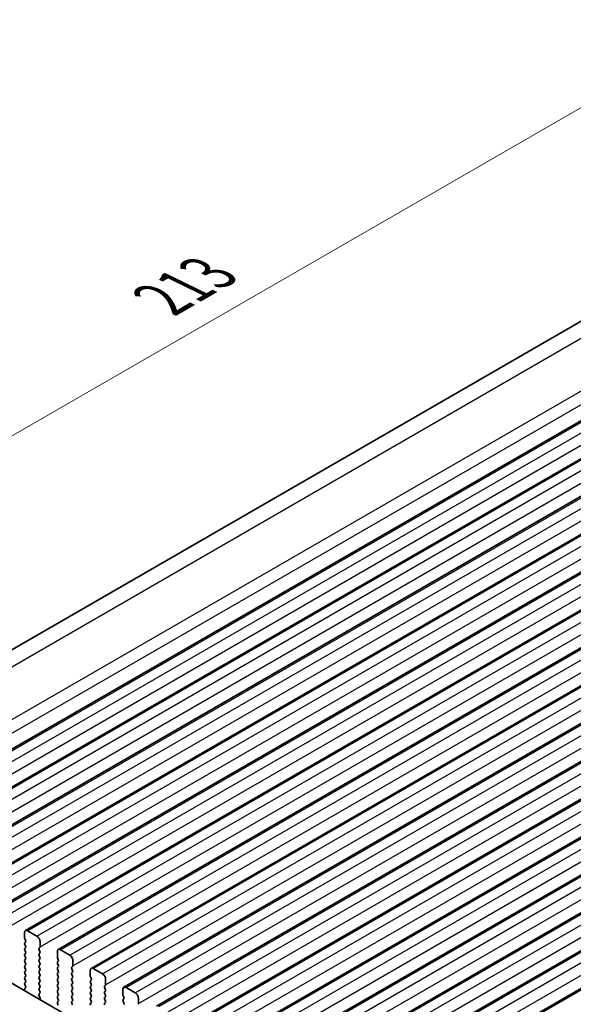
# Model space of a CAD drawing. Units: millimetres. Extents: x 36 to 5746, y 20 to 1004.
# Drawn here: x 177 to 241, y 374 to 487 of the extents above; entities that cross this region are included whole.
import ezdxf

# ---------------------------------------------------------------- set-up
doc = ezdxf.new("R2010")
doc.units = ezdxf.units.MM
doc.header["$LTSCALE"] = 2.5
doc.layers.get('Defpoints').update_dxf_attribs({"lineweight": 25})
for name, color, linetype, lineweight in [('Dimension (ISO)', 7, 'Continuous', 18), ('Visible (ISO)', 7, 'Continuous', 35), ('Visible Narrow (ISO)', 7, 'Continuous', 25)]:
    doc.layers.add(name, color=color, linetype=linetype, lineweight=lineweight)
doc.styles.add('Note Text (TK)', font='MS PGothic.ttf')
doc.dimstyles.new('Default - Method 1b (TK)', dxfattribs={"dimscale": 2.5, "dimtxt": 2.5, "dimasz": 2.5, "dimexe": 1, "dimexo": 1.5, "dimgap": 1, "dimtad": 1, "dimtoh": 1, "dimrnd": 1e-08, "dimdsep": 46, "dimtxsty": 'Note Text (TK)', "dimcen": 0.09, "dimdle": 5, "dimclrd": 100, "dimclre": 100, "dimclrt": 7, "dimadec": 1, "dimazin": 1, "dimtfac": 1, "dimtmove": 0, "dimatfit": 3, "dimfxl": 0, "dimtolj": 1, "dimlwd": -1, "dimlwe": -1, "dimarcsym": 0})

# ---------------------------------------------------------------- blocks, each defined once
blk = doc.blocks.new('*D3')
at = {"layer": 'Defpoints', "color": 0, "transparency": 16777216}
for p in [(299.22, 484.57), (124.64, 409.28), (148.61, 397.61)]:
    blk.add_point(p, dxfattribs=at)
at = {"layer": 'Dimension (ISO)', "color": 100, "transparency": 16777216}
for p, q in [((295.15, 486.55), (272.54, 497.56)), ((269.84, 493.11), (130.05, 412.4)), ((144.54, 399.59), (121.92, 410.6))]:
    blk.add_line(p, q, dxfattribs=at)
for points in [[(269.32, 494.01), (270.36, 492.21), (275.25, 496.24)], [(129.53, 413.31), (130.57, 411.5), (124.64, 409.28)]]:
    blk.add_solid(points, dxfattribs=at)
at = {"layer": 'Dimension (ISO)', "color": 7, "transparency": 16777216, "insert": (193.82, 454.94), "char_height": 6.25, "attachment_point": 4, "rotation": 30, "style": 'Note Text (TK)'}
blk.add_mtext('\\A1;{\\Q-34.042;\\W0.816;\\H0.784x;213}', dxfattribs=at)

msp = doc.modelspace()

# ---------------------------------------------------------------- linework, layer by layer
at = {"layer": 'Visible (ISO)'}
for p, q in [((149.6075, 399.2468), (294.0421, 482.6362)), ((159.3002, 393.467), (305.6713, 477.9744)), ((163.0479, 391.3033), (309.419, 475.8107)), ((166.7956, 389.1396), (313.1667, 473.647)), ((170.5432, 386.9759), (316.9143, 471.4833)), ((174.2909, 384.8122), (320.662, 469.3196)), ((178.0386, 382.6485), (324.4097, 467.1559)), ((181.7862, 380.4847), (328.1573, 464.9921)), ((185.5339, 378.321), (331.905, 462.8284)), ((189.2815, 376.1573), (335.6527, 460.6647)), ((193.0292, 373.9936), (339.4003, 458.501)), ((196.7769, 371.8299), (343.148, 456.3373)), ((200.5245, 369.6662), (346.8957, 454.1736)), ((204.2722, 367.5025), (350.6433, 452.0099)), ((208.0199, 365.3387), (354.391, 449.8461)), ((211.7675, 363.175), (358.1386, 447.6824)), ((215.5152, 361.0113), (361.8863, 445.5187)), ((159.287, 386.5343), (294.4739, 308.4842)), ((177.935, 382.4196), (177.935, 381.8072)), ((177.9633, 381.6929), (178.0481, 381.5133)), ((179.3492, 382.0113), (178.2886, 382.6237)), ((178.0481, 381.3173), (177.9633, 381.2357)), ((177.9633, 381.0397), (178.0481, 380.8601)), ((178.0481, 380.6641), (177.9633, 380.5825)), ((179.5896, 380.6233), (179.6745, 380.7049)), ((179.7028, 380.7866), (179.7028, 381.399)), ((177.9633, 380.3865), (178.0481, 380.2069)), ((178.0481, 380.0109), (177.9633, 379.9293)), ((177.9633, 379.7333), (178.0481, 379.5537)), ((179.6745, 380.2477), (179.5896, 380.4273)), ((179.5896, 379.9701), (179.6745, 380.0517)), ((179.6745, 379.5945), (179.5896, 379.7741)), ((181.6827, 380.2559), (181.6827, 379.6435)), ((181.7109, 379.5292), (181.7958, 379.3495)), ((183.0969, 379.8476), (182.0362, 380.46)), ((178.0481, 379.3577), (177.9633, 379.2761)), ((177.9633, 379.0801), (178.0481, 378.9005)), ((178.0481, 378.7045), (177.9633, 378.6229)), ((177.9633, 378.4269), (178.0481, 378.2473)), ((179.5896, 379.3169), (179.6745, 379.3985)), ((179.6745, 378.9413), (179.5896, 379.1209)), ((179.5896, 378.6637), (179.6745, 378.7453)), ((179.6745, 378.2881), (179.5896, 378.4677)), ((181.7958, 379.1536), (181.7109, 379.0719)), ((181.7109, 378.876), (181.7958, 378.6963)), ((181.7958, 378.5004), (181.7109, 378.4187)), ((183.3373, 378.4596), (183.4221, 378.5412)), ((183.4504, 378.6229), (183.4504, 379.2352)), ((178.0481, 378.0513), (177.9633, 377.9697)), ((177.9633, 377.7737), (178.0481, 377.5941)), ((178.0481, 377.3981), (177.9633, 377.3165)), ((179.5896, 378.0105), (179.6745, 378.0921)), ((179.6745, 377.6349), (179.5896, 377.8145)), ((179.5896, 377.3573), (179.6745, 377.4389)), ((181.7109, 378.2228), (181.7958, 378.0432)), ((181.7958, 377.8472), (181.7109, 377.7655)), ((181.7109, 377.5696), (181.7958, 377.39)), ((181.7958, 377.194), (181.7109, 377.1123)), ((183.4221, 378.084), (183.3373, 378.2636)), ((183.3373, 377.8064), (183.4221, 377.888)), ((183.4221, 377.4308), (183.3373, 377.6104)), ((183.3373, 377.1532), (183.4221, 377.2348)), ((185.4303, 378.0921), (185.4303, 377.4798)), ((185.4586, 377.3655), (185.5435, 377.1858)), ((186.8445, 377.6839), (185.7839, 378.2963)), ((178.0454, 376.0928), (177.9496, 376.0059)), ((177.9633, 377.1205), (178.0481, 376.9409)), ((178.0481, 376.7449), (177.9633, 376.6633)), ((177.9633, 376.4673), (178.047, 376.2902)), ((179.6745, 376.9817), (179.5896, 377.1613)), ((179.5896, 376.7041), (179.6745, 376.7857)), ((179.6745, 376.3285), (179.5896, 376.5081)), ((179.5896, 376.0509), (179.6745, 376.1325)), ((181.7109, 376.9164), (181.7958, 376.7368)), ((181.7958, 376.5408), (181.7109, 376.4591)), ((181.7109, 376.2632), (181.7958, 376.0836)), ((183.4221, 376.7776), (183.3373, 376.9572)), ((183.3373, 376.5), (183.4221, 376.5816)), ((183.4221, 376.1244), (183.3373, 376.304)), ((185.5435, 376.9899), (185.4586, 376.9082)), ((185.4586, 376.7123), (185.5435, 376.5326)), ((185.5435, 376.3367), (185.4586, 376.255)), ((185.4586, 376.0591), (185.5435, 375.8794)), ((187.085, 376.2959), (187.1698, 376.3775)), ((187.1698, 375.9203), (187.085, 376.0999)), ((187.1981, 376.4592), (187.1981, 377.0715)), ((190.5922, 375.5202), (189.5315, 376.1326)), ((177.93, 375.8559), (177.9597, 375.7536)), ((179.6745, 375.6753), (179.5896, 375.8549)), ((179.5908, 375.3988), (179.6745, 375.4794)), ((179.6882, 375.0021), (179.5923, 375.1997)), ((181.7958, 375.8876), (181.7109, 375.806)), ((181.7109, 375.61), (181.7958, 375.4304)), ((181.7958, 375.2344), (181.7109, 375.1528)), ((181.7109, 374.9568), (181.7958, 374.7772)), ((183.3373, 375.8468), (183.4221, 375.9284)), ((183.4221, 375.4712), (183.3373, 375.6508)), ((183.3373, 375.1936), (183.4221, 375.2752)), ((183.4221, 374.818), (183.3373, 374.9976)), ((185.5435, 375.6835), (185.4586, 375.6018)), ((185.4586, 375.4059), (185.5435, 375.2262)), ((185.5435, 375.0303), (185.4586, 374.9486)), ((187.085, 375.6427), (187.1698, 375.7243)), ((187.1698, 375.2671), (187.085, 375.4467)), ((187.085, 374.9895), (187.1698, 375.0711)), ((189.178, 375.9284), (189.178, 375.3161)), ((189.2063, 375.2017), (189.2911, 375.0221)), ((179.6781, 374.7615), (179.7077, 374.8295)), ((181.7958, 374.5812), (181.7109, 374.4996)), ((181.7109, 374.3036), (181.7946, 374.1265)), ((183.3373, 374.5404), (183.4221, 374.622)), ((183.4221, 374.1648), (183.3373, 374.3444)), ((185.4586, 374.7527), (185.5435, 374.573)), ((185.5435, 374.3771), (185.4586, 374.2954)), ((187.1698, 374.6139), (187.085, 374.7935)), ((187.085, 374.3363), (187.1698, 374.4179)), ((189.2911, 374.8262), (189.2063, 374.7445)), ((189.2063, 374.5485), (189.2911, 374.3689)), ((190.9458, 374.2954), (190.9458, 374.9078))]:
    msp.add_line(p, q, dxfattribs=at)
for centre, major_axis, start_param, end_param in [((178.2886, 382.2154), (-0.25, 0.433), 5.49778746, 7.06858378), ((178.0764, 381.7255), (0.1, -0.1732), 3.92699113, 4.57049224), ((179.3492, 381.6031), (-0.25, 0.433), 3.92699113, 5.49778746), ((178.0764, 381.0724), (-0.1, 0.1732), 0.14189737, 1.42889959), ((178.0764, 380.4192), (-0.1, 0.1732), 0.14189737, 1.42889959), ((177.935, 381.4806), (0.1, -0.1732), 0.14189737, 1.42889959), ((177.935, 380.8274), (0.1, -0.1732), 0.14189737, 1.42889959), ((179.7028, 380.46), (-0.1, 0.1732), 0.14189737, 1.42889959), ((179.5613, 380.8682), (0.1, -0.1732), 0.14189737, 0.78539848), ((182.0362, 380.0517), (-0.25, 0.433), 5.49778746, 7.06858378), ((178.0764, 379.766), (-0.1, 0.1732), 0.14189737, 1.42889959), ((177.935, 380.1742), (0.1, -0.1732), 0.14189737, 1.42889959), ((177.935, 379.521), (0.1, -0.1732), 0.14189737, 1.42889959), ((179.7028, 379.8068), (-0.1, 0.1732), 0.14189737, 1.42889959), ((179.5613, 380.215), (0.1, -0.1732), 0.14189737, 1.42889959), ((179.5613, 379.5618), (0.1, -0.1732), 0.14189737, 1.42889959), ((181.8241, 379.5618), (0.1, -0.1732), 3.92699113, 4.57049224), ((183.0969, 379.4394), (-0.25, 0.433), 3.92699113, 5.49778746), ((178.0764, 379.1128), (-0.1, 0.1732), 0.14189737, 1.42889959), ((178.0764, 378.4596), (-0.1, 0.1732), 0.14189737, 1.42889959), ((177.935, 378.8678), (0.1, -0.1732), 0.14189737, 1.42889959), ((179.7028, 379.1536), (-0.1, 0.1732), 0.14189737, 1.42889959), ((179.7028, 378.5004), (-0.1, 0.1732), 0.14189737, 1.42889959), ((179.5613, 378.9086), (0.1, -0.1732), 0.14189737, 1.42889959), ((181.8241, 378.9086), (-0.1, 0.1732), 0.14189737, 1.42889959), ((181.8241, 378.2554), (-0.1, 0.1732), 0.14189737, 1.42889959), ((181.6827, 379.3169), (0.1, -0.1732), 0.14189737, 1.42889959), ((181.6827, 378.6637), (0.1, -0.1732), 0.14189737, 1.42889959), ((183.4504, 378.2963), (-0.1, 0.1732), 0.14189737, 1.42889959), ((183.309, 378.7045), (0.1, -0.1732), 0.14189737, 0.78539848), ((185.7839, 377.888), (-0.25, 0.433), 5.49778746, 7.06858378), ((178.0764, 377.8064), (-0.1, 0.1732), 0.14189737, 1.42889959), ((178.0764, 377.1532), (-0.1, 0.1732), 0.14189737, 1.42889959), ((177.935, 378.2146), (0.1, -0.1732), 0.14189737, 1.42889959), ((177.935, 377.5614), (0.1, -0.1732), 0.14189737, 1.42889959), ((179.7028, 377.8472), (-0.1, 0.1732), 0.14189737, 1.42889959), ((179.7028, 377.194), (-0.1, 0.1732), 0.14189737, 1.42889959), ((179.5613, 378.2554), (0.1, -0.1732), 0.14189737, 1.42889959), ((179.5613, 377.6022), (0.1, -0.1732), 0.14189737, 1.42889959), ((181.8241, 377.6022), (-0.1, 0.1732), 0.14189737, 1.42889959), ((181.6827, 378.0105), (0.1, -0.1732), 0.14189737, 1.42889959), ((181.6827, 377.3573), (0.1, -0.1732), 0.14189737, 1.42889959), ((183.4504, 377.6431), (-0.1, 0.1732), 0.14189737, 1.42889959), ((183.309, 378.0513), (0.1, -0.1732), 0.14189737, 1.42889959), ((183.309, 377.3981), (0.1, -0.1732), 0.14189737, 1.42889959), ((185.5718, 377.3981), (0.1, -0.1732), 3.92699113, 4.57049224), ((185.4303, 377.1532), (0.1, -0.1732), 0.14189737, 1.42889959), ((186.8445, 377.2756), (-0.25, 0.433), 3.92699113, 5.49778746), ((178.0764, 376.5), (-0.1, 0.1732), 0.14189737, 1.42889959), ((177.9338, 376.2575), (0.1, -0.1732), 0.12423614, 1.42889959), ((177.935, 376.9082), (0.1, -0.1732), 0.14189737, 1.42889959), ((179.7028, 376.5408), (-0.1, 0.1732), 0.14189737, 1.42889959), ((179.5613, 376.949), (0.1, -0.1732), 0.14189737, 1.42889959), ((179.5613, 376.2958), (0.1, -0.1732), 0.14189737, 1.42889959), ((181.8241, 376.949), (-0.1, 0.1732), 0.14189737, 1.42889959), ((181.8241, 376.2958), (-0.1, 0.1732), 0.14189737, 1.42889959), ((181.6827, 376.7041), (0.1, -0.1732), 0.14189737, 1.42889959), ((181.6827, 376.0509), (0.1, -0.1732), 0.14189737, 1.42889959), ((183.4504, 376.9899), (-0.1, 0.1732), 0.14189737, 1.42889959), ((183.4504, 376.3367), (-0.1, 0.1732), 0.14189737, 1.42889959), ((183.309, 376.7449), (0.1, -0.1732), 0.14189737, 1.42889959), ((183.309, 376.0917), (0.1, -0.1732), 0.14189737, 1.42889959), ((185.5718, 376.7449), (-0.1, 0.1732), 0.14189737, 1.42889959), ((185.5718, 376.0917), (-0.1, 0.1732), 0.14189737, 1.42889959), ((185.4303, 376.5), (0.1, -0.1732), 0.14189737, 1.42889959), ((187.1981, 376.1326), (-0.1, 0.1732), 0.14189737, 1.42889959), ((187.0567, 376.5408), (0.1, -0.1732), 0.14189737, 0.78539848), ((189.5315, 375.7243), (-0.25, 0.433), 5.49778746, 7.06858378), ((178.0612, 375.8412), (-0.1, 0.1732), 0.12423614, 1.16815308), ((179.7028, 375.8876), (-0.1, 0.1732), 0.14189737, 1.42889959), ((179.7039, 375.2355), (-0.1, 0.1732), 0.14189737, 1.44656082), ((179.5613, 375.6426), (0.1, -0.1732), 0.14189737, 1.42889959), ((179.5766, 374.9663), (-0.1, 0.1732), 3.54423653, 4.58815347), ((181.8241, 375.6427), (-0.1, 0.1732), 0.14189737, 1.42889959), ((181.8241, 374.9895), (-0.1, 0.1732), 0.14189737, 1.42889959), ((181.6827, 375.3977), (0.1, -0.1732), 0.14189737, 1.42889959), ((183.4504, 375.6835), (-0.1, 0.1732), 0.14189737, 1.42889959), ((183.4504, 375.0303), (-0.1, 0.1732), 0.14189737, 1.42889959), ((183.309, 375.4385), (0.1, -0.1732), 0.14189737, 1.42889959), ((185.5718, 375.4385), (-0.1, 0.1732), 0.14189737, 1.42889959), ((185.5718, 374.7853), (-0.1, 0.1732), 0.14189737, 1.42889959), ((185.4303, 375.8468), (0.1, -0.1732), 0.14189737, 1.42889959), ((185.4303, 375.1936), (0.1, -0.1732), 0.14189737, 1.42889959), ((187.1981, 375.4794), (-0.1, 0.1732), 0.14189737, 1.42889959), ((187.1981, 374.8262), (-0.1, 0.1732), 0.14189737, 1.42889959), ((187.0567, 375.8876), (0.1, -0.1732), 0.14189737, 1.42889959), ((187.0567, 375.2344), (0.1, -0.1732), 0.14189737, 1.42889959), ((189.3194, 375.2344), (0.1, -0.1732), 3.92699113, 4.57049224), ((189.178, 374.9895), (0.1, -0.1732), 0.14189737, 1.42889959), ((190.5922, 375.1119), (-0.25, 0.433), 3.92699113, 5.49778746), ((181.8241, 374.3363), (-0.1, 0.1732), 0.14189737, 1.42889959), ((181.6827, 374.7445), (0.1, -0.1732), 0.14189737, 1.42889959), ((183.4504, 374.3771), (-0.1, 0.1732), 0.14189737, 1.42889959), ((183.309, 374.7853), (0.1, -0.1732), 0.14189737, 1.42889959), ((185.5718, 374.1321), (-0.1, 0.1732), 0.14189737, 1.42889959), ((185.4303, 374.5404), (0.1, -0.1732), 0.14189737, 1.42889959), ((187.1981, 374.173), (-0.1, 0.1732), 0.14189737, 1.42889959), ((187.0567, 374.5812), (0.1, -0.1732), 0.14189737, 1.42889959), ((189.3194, 374.5812), (-0.1, 0.1732), 0.14189737, 1.42889959), ((189.178, 374.3363), (0.1, -0.1732), 0.14189737, 1.42889959), ((190.8043, 374.3771), (0.1, -0.1732), 0.14189737, 0.78539848)]:
    msp.add_ellipse(centre, major_axis=major_axis, ratio=0.57735027, start_param=start_param, end_param=end_param, dxfattribs=at)
at = {"layer": 'Visible Narrow (ISO)'}
for p, q in [((151.5538, 398.4323), (297.1553, 482.4953)), ((157.0171, 395.5528), (302.8251, 479.7351)), ((157.5504, 394.3006), (303.3381, 478.4712)), ((159.5502, 393.4423), (305.9213, 477.9497)), ((160.6109, 392.8299), (306.982, 477.3373)), ((160.9644, 391.6052), (307.3355, 476.1125)), ((163.2979, 391.2786), (309.669, 475.786)), ((164.3585, 390.6662), (310.7297, 475.1736)), ((164.7121, 389.4414), (311.0832, 473.9488)), ((167.0456, 389.1148), (313.4167, 473.6222)), ((168.1062, 388.5025), (314.4773, 473.0099)), ((168.4598, 387.2777), (314.8309, 471.7851)), ((170.7932, 386.9511), (317.1643, 471.4585)), ((171.8539, 386.3388), (318.225, 470.8461)), ((172.2074, 385.114), (318.5785, 469.6214)), ((174.5409, 384.7874), (320.912, 469.2948)), ((175.6015, 384.175), (321.9726, 468.6824)), ((175.9551, 382.9503), (322.3262, 467.4577)), ((178.2886, 382.6237), (324.6597, 467.1311)), ((179.3492, 382.0113), (325.7203, 466.5187)), ((179.7028, 380.7866), (326.0739, 465.294)), ((182.0362, 380.46), (328.4073, 464.9674)), ((183.0969, 379.8476), (329.468, 464.355)), ((183.4504, 378.6229), (329.8215, 463.1303)), ((185.7839, 378.2963), (332.155, 462.8037)), ((186.8445, 377.6839), (333.2156, 462.1913)), ((187.1981, 376.4592), (333.5692, 460.9665)), ((189.5315, 376.1326), (335.9027, 460.6399)), ((190.5922, 375.5202), (336.9633, 460.0276)), ((190.9458, 374.2954), (337.3169, 458.8028)), ((193.2792, 373.9688), (339.6503, 458.4762)), ((194.3399, 373.3565), (340.711, 457.8639)), ((194.6934, 372.1317), (341.0645, 456.6391)), ((197.0269, 371.8051), (343.398, 456.3125)), ((198.0875, 371.1928), (344.4586, 455.7001)), ((198.4411, 369.968), (344.8122, 454.4754)), ((200.7745, 369.6414), (347.1457, 454.1488)), ((201.8352, 369.029), (348.2063, 453.5364)), ((202.1888, 367.8043), (348.5599, 452.3117)), ((204.5222, 367.4777), (350.8933, 451.9851)), ((205.5829, 366.8653), (351.954, 451.3727)), ((205.9364, 365.6406), (352.3075, 450.148)), ((208.2699, 365.314), (354.641, 449.8214)), ((209.3305, 364.7016), (355.7016, 449.209)), ((209.6841, 363.4769), (356.0552, 447.9843)), ((212.0175, 363.1503), (358.3886, 447.6577)), ((213.0782, 362.5379), (359.4493, 447.0453)), ((213.4318, 361.3131), (359.8029, 445.8205)), ((215.7652, 360.9866), (362.1363, 445.4939))]:
    msp.add_line(p, q, dxfattribs=at)

# ---------------------------------------------------------------- dimensions: what is measured, and where the dimension line sits
at = {"layer": 'Dimension (ISO)', "color": 100, "true_color": 0x00ff3f}
dim = msp.add_linear_dim(base=(124.6351, 409.2796), p1=(299.2213, 484.566), p2=(148.6076, 397.6091), angle=30, text='{\\Q-34.042;\\W0.816;\\H0.784x;<>}', dimstyle='Default - Method 1b (TK)', override={"dimgap": 1, "dimtoh": 0, "dimdec": 2, "dimlfac": 1.224745, "dimtol": 0, "dimlim": 0, "dimtp": 0, "dimtm": 0, "dimtdec": 2, "dimtofl": 0, "dimatfit": 1}, dxfattribs=at)
dim.commit()
dim.dimension.update_dxf_attribs({"geometry": '*D3', "text_midpoint": (199.942, 452.758), "dimtype": 160})

doc.saveas('drawing.dxf')
